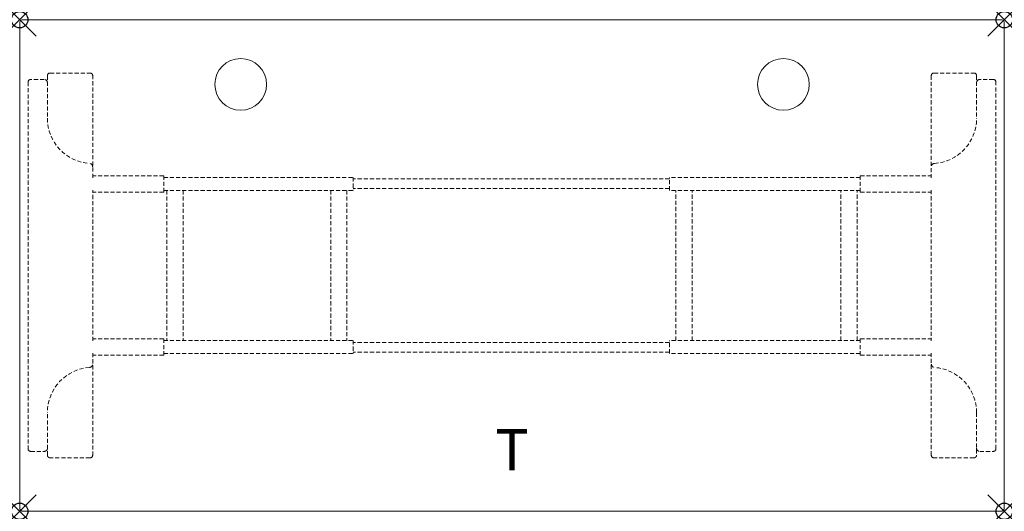
# Model space of a CAD drawing. Extents: x 0 to 60, y -29.9 to 0.
import ezdxf
from ezdxf.enums import TextEntityAlignment as Align

# ---------------------------------------------------------------- set-up
doc = ezdxf.new("R2010")
doc.units = 0
doc.header["$LTSCALE"] = 2
doc.header["$PDMODE"] = 35
doc.linetypes.add('HIDDEN2', pattern=[0.1875, 0.125, -0.0625])
doc.layers.add('AFUTL-P', color=2, linetype='Continuous')
doc.layers.add('AFUTL-P-TN', color=2, linetype='Continuous')
doc.styles.get("Standard").update_dxf_attribs({"font": 'monotxt.shx', "height": 2.5})

msp = doc.modelspace()

# ---------------------------------------------------------------- linework, layer by layer
at = {"layer": 'AFUTL-P', "lineweight": 0}
for p, q in [((59.803, 0), (0.197, 0)), ((60, -29.724), (60, -0.197)), ((0.197, -29.921), (59.803, -29.921))]:
    msp.add_line(p, q, dxfattribs=at)
at = {"layer": 'AFUTL-P', "linetype": 'Continuous', "lineweight": 0}
msp.add_line((0, -0.197), (0, -29.724), dxfattribs=at)
at = {"layer": 'AFUTL-P', "linetype": 'HIDDEN2', "lineweight": 0}
for p, q in [((1.691, -3.401), (1.691, -6)), ((1.849, -3.244), (4.29, -3.244)), ((4.447, -9.622), (4.447, -3.401)), ((55.553, -3.401), (55.553, -9.622)), ((55.71, -3.244), (58.151, -3.244)), ((58.309, -3.401), (58.309, -6)), ((0.51, -3.795), (0.51, -26.118)), ((1.494, -3.637), (0.668, -3.637)), ((59.333, -3.637), (58.506, -3.637)), ((59.49, -26.118), (59.49, -3.795)), ((8.778, -9.504), (4.447, -9.504)), ((8.778, -10.488), (8.778, -9.504)), ((51.222, -10.488), (51.222, -9.504)), ((51.222, -9.504), (55.553, -9.504)), ((8.778, -9.602), (20.331, -9.602)), ((20.331, -9.602), (20.331, -10.389)), ((39.591, -9.681), (20.331, -9.681)), ((51.222, -9.602), (39.591, -9.602)), ((39.591, -10.389), (39.591, -9.602)), ((4.447, -19.543), (4.447, -10.37)), ((8.778, -10.488), (4.447, -10.488)), ((8.778, -10.389), (20.331, -10.389)), ((8.975, -10.389), (8.975, -19.523)), ((9.959, -10.389), (9.959, -19.523)), ((18.953, -10.389), (18.953, -19.523)), ((19.937, -10.389), (19.937, -19.523)), ((39.591, -10.271), (20.331, -10.271)), ((51.222, -10.389), (39.591, -10.389)), ((39.984, -19.523), (39.984, -10.389)), ((40.969, -19.523), (40.969, -10.389)), ((50.041, -19.523), (50.041, -10.389)), ((51.025, -19.523), (51.025, -10.389)), ((51.222, -10.488), (55.553, -10.488)), ((55.553, -10.37), (55.553, -19.543)), ((8.778, -19.425), (4.447, -19.425)), ((8.778, -19.425), (8.778, -20.409)), ((8.778, -19.523), (20.331, -19.523)), ((20.331, -19.523), (20.331, -20.311)), ((39.591, -19.641), (20.331, -19.641)), ((51.222, -19.523), (39.591, -19.523)), ((39.591, -20.311), (39.591, -19.523)), ((51.222, -19.425), (51.222, -20.409)), ((51.222, -19.425), (55.553, -19.425)), ((4.447, -20.291), (4.447, -26.511)), ((8.778, -20.311), (20.331, -20.311)), ((39.591, -20.232), (20.331, -20.232)), ((51.222, -20.311), (39.591, -20.311)), ((55.553, -26.511), (55.553, -20.291)), ((8.778, -20.409), (4.447, -20.409)), ((51.222, -20.409), (55.553, -20.409)), ((1.691, -26.511), (1.691, -23.913)), ((58.309, -23.913), (58.309, -26.511)), ((0.668, -26.275), (1.494, -26.275)), ((58.506, -26.275), (59.333, -26.275)), ((4.29, -26.669), (1.849, -26.669)), ((58.151, -26.669), (55.71, -26.669))]:
    msp.add_line(p, q, dxfattribs=at)
at = {"layer": 'AFUTL-P', "lineweight": 0}
for centre in [(13.468, -3.937), (46.539, -3.937)]:
    msp.add_circle(centre, 1.575, dxfattribs=at)
at = {"layer": 'AFUTL-P', "linetype": 'Continuous', "lineweight": 0}
for centre, start, end in [((0.197, -0.197), 90, 180), ((0.197, -29.724), 180, 270)]:
    msp.add_arc(centre, 0.197, start, end, dxfattribs=at)
at = {"layer": 'AFUTL-P', "lineweight": 0}
for centre, start, end in [((59.803, -0.197), 0, 90), ((59.803, -29.724), 270, 0)]:
    msp.add_arc(centre, 0.197, start, end, dxfattribs=at)
at = {"layer": 'AFUTL-P', "linetype": 'HIDDEN2', "lineweight": 0}
for centre, radius, start, end in [((1.849, -3.401), 0.157, 90, 180), ((4.29, -3.401), 0.157, 360, 90), ((55.71, -3.401), 0.157, 90, 180), ((58.151, -3.401), 0.157, 360, 90), ((0.668, -3.795), 0.157, 90, 180), ((1.494, -3.834), 0.197, 0, 90), ((58.506, -3.834), 0.197, 90, 180), ((59.333, -3.795), 0.157, 360, 90), ((4.447, -6), 2.756, 180, 266.17745), ((55.553, -6), 2.756, 273.82255, 0), ((4.25, -8.946), 0.197, 0, 86.17745), ((55.75, -8.946), 0.197, 93.82255, 180), ((4.25, -20.967), 0.197, 273.82255, 360), ((55.75, -20.967), 0.197, 180, 266.17745), ((4.447, -23.913), 2.756, 93.82255, 180), ((55.553, -23.913), 2.756, 360, 86.17745), ((0.668, -26.118), 0.157, 180, 270), ((1.494, -26.078), 0.197, 270, 360), ((58.506, -26.078), 0.197, 180, 270), ((59.333, -26.118), 0.157, 270, 0), ((1.849, -26.511), 0.157, 180, 270), ((4.29, -26.511), 0.157, 270, 0), ((55.71, -26.511), 0.157, 180, 270), ((58.151, -26.511), 0.157, 270, 0)]:
    msp.add_arc(centre, radius, start, end, dxfattribs=at)
at = {"layer": 'AFUTL-P'}
for p in [(0, 0), (60, 0), (0, -29.921), (60, -29.921)]:
    msp.add_point(p, dxfattribs=at)

# ---------------------------------------------------------------- texts
at = {"layer": 'AFUTL-P-TN'}
msp.add_text('T', height=2.5, dxfattribs=at).set_placement((30, -27.421), align=Align.CENTER)

doc.saveas('drawing.dxf')
